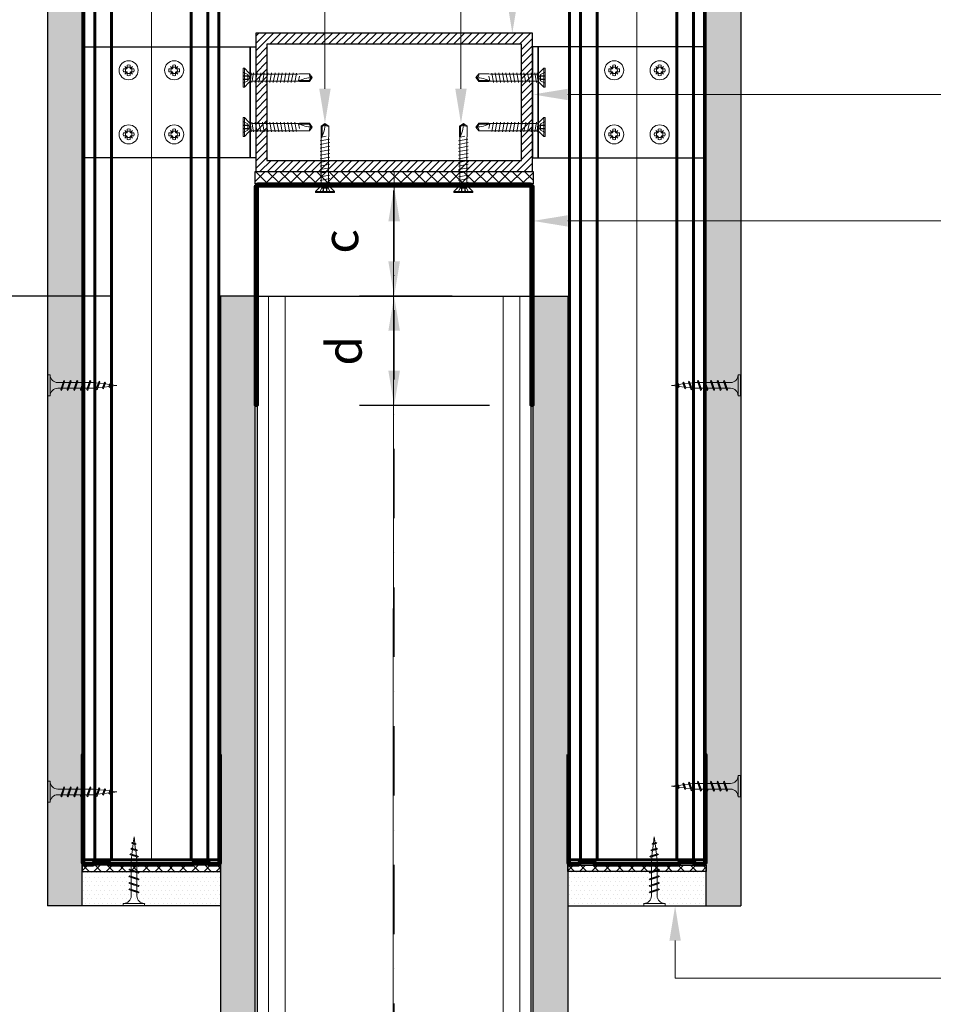
# Model space of a CAD drawing. Units: inches. Extents: x -6929 to 84410, y -33800 to 7608.
# Drawn here: x 40600 to 40930, y -16546 to -16190 of the extents above; entities that cross this region are included whole.
import ezdxf
from ezdxf import colors
from ezdxf.entities.mleader import LeaderData, LeaderLine
from ezdxf.math import Vec2, Vec3

# ---------------------------------------------------------------- set-up
doc = ezdxf.new("R2010")
doc.units = ezdxf.units.IN
doc.header["$MEASUREMENT"] = 0
doc.linetypes.add('AUSGEZOGEN', pattern=[0])
doc.linetypes.add('DASHDOT', pattern=[1, 0.5, -0.25, 0, -0.25])
for name, color, linetype, lineweight in [('S_BETON', 252, 'Continuous', 40), ('S_IZOLATIE', 50, 'Continuous', 15), ('S_PIESA 2', 11, 'Continuous', 25), ('S_PIESA 3', 107, 'Continuous', 60), ('S_PLACI NIDA', 1, 'Continuous', 30), ('S_PROFIL 1', 170, 'Continuous', 60), ('S_PROFIL 2', 252, 'Continuous', 60), ('S_PROFIL 3', 202, 'Continuous', 30), ('S_SURUBURI DIBLURI', 30, 'Continuous', 18), ('S_TEXT', 7, 'Continuous', 13)]:
    doc.layers.add(name, color=color, linetype=linetype, lineweight=lineweight)
doc.styles.add('1_5 RUBRIK', font='txt', dxfattribs={"height": 12.75})
doc.linetypes.add('BATTING', pattern='A,0.0001,-0.1,[134,ltypeshp.shx,S=0.1,R=0,X=-0.1,Y=0],-0.2,[134,ltypeshp.shx,S=0.1,R=180,X=0.1,Y=0],-0.1', length=0.4001)
doc.dimstyles.new('1_5 DIM', dxfattribs={"dimscale": 5, "dimtxt": 12.75, "dimasz": 2.5, "dimexe": 2.5, "dimexo": 3, "dimgap": 1, "dimtad": 1, "dimzin": 9, "dimdsep": 46, "dimtxsty": '1_5 RUBRIK', "dimcen": 2.5, "dimdle": 0.025, "dimclrt": 256, "dimazin": 2, "dimtfac": 1, "dimtix": 1, "dimtmove": 2, "dimatfit": 1, "dimfxl": 5, "dimtolj": 1, "dimtzin": 9, "dimarcsym": 0})

# ---------------------------------------------------------------- blocks, each defined once
blk = doc.blocks.new('NIDA Metal UW 80x100x80 0_8mm - s')
at = {"layer": 'S_PIESA 3'}
blk.add_lwpolyline([(1669.43, 1067.13), (1669.43, 1146.13), (1670.23, 1146.13), (1670.23, 1067.13, 0.414214), (1670.43, 1066.93), (1768.83, 1066.93, 0.414214), (1769.03, 1067.13), (1769.03, 1146.13), (1769.83, 1146.13), (1769.83, 1067.13, -0.414214), (1768.83, 1066.13), (1670.43, 1066.13, -0.414214)], format="xyb", close=True, dxfattribs=at)
blk = doc.blocks.new('*D158')
at = {"layer": 'Defpoints', "color": 0, "transparency": 16777216}
for p in [(40735.28, -16250.37), (40771.26, -16250.37), (40771.26, -16289.87)]:
    blk.add_point(p, dxfattribs=at)
at = {"layer": 'S_TEXT', "color": 0, "lineweight": -2, "transparency": 16777216}
for p, q in [((40756.26, -16250.37), (40722.78, -16250.37)), ((40735.28, -16277.37), (40735.28, -16262.87)), ((40756.26, -16289.87), (40722.78, -16289.87))]:
    blk.add_line(p, q, dxfattribs=at)
at = {"layer": 'S_TEXT', "color": 0, "transparency": 16777216}
for points in [[(40733.2, -16262.87), (40737.37, -16262.87), (40735.28, -16250.37)], [(40733.2, -16277.37), (40737.37, -16277.37), (40735.28, -16289.87)]]:
    blk.add_solid(points, dxfattribs=at)
at = {"layer": 'S_TEXT', "lineweight": 13, "transparency": 16777216, "insert": (40715.91, -16270.12), "char_height": 12.75, "attachment_point": 5, "rotation": 90, "style": '1_5 RUBRIK'}
blk.add_mtext('\\A1;c', dxfattribs=at)
blk = doc.blocks.new('*D159')
at = {"layer": 'Defpoints', "color": 0, "transparency": 16777216}
for p in [(40735.28, -16289.87), (40771.26, -16289.87), (40784.68, -16329.37)]:
    blk.add_point(p, dxfattribs=at)
at = {"layer": 'S_TEXT', "color": 0, "lineweight": -2, "transparency": 16777216}
for p, q in [((40756.26, -16289.87), (40722.78, -16289.87)), ((40735.28, -16316.87), (40735.28, -16302.37)), ((40769.68, -16329.37), (40722.78, -16329.37))]:
    blk.add_line(p, q, dxfattribs=at)
at = {"layer": 'S_TEXT', "color": 0, "transparency": 16777216}
for points in [[(40733.2, -16302.37), (40737.37, -16302.37), (40735.28, -16289.87)], [(40733.2, -16316.87), (40737.37, -16316.87), (40735.28, -16329.37)]]:
    blk.add_solid(points, dxfattribs=at)
at = {"layer": 'S_TEXT', "lineweight": 13, "transparency": 16777216, "insert": (40717.18, -16309.62), "char_height": 12.75, "attachment_point": 5, "rotation": 90, "style": '1_5 RUBRIK'}
blk.add_mtext('\\A1;d', dxfattribs=at)
blk = doc.blocks.new('*D160')
at = {"layer": 'Defpoints', "color": 0, "transparency": 16777216}
for p in [(40520.35, -16119.89), (40580.58, -16119.89), (40610.08, -16510.2)]:
    blk.add_point(p, dxfattribs=at)
at = {"layer": 'S_TEXT', "color": 0, "lineweight": -2, "transparency": 16777216}
for p, q in [((40565.58, -16119.89), (40507.85, -16119.89)), ((40520.35, -16497.7), (40520.35, -16132.39)), ((40595.08, -16510.2), (40507.85, -16510.2))]:
    blk.add_line(p, q, dxfattribs=at)
at = {"layer": 'S_TEXT', "color": 0, "transparency": 16777216}
for points in [[(40518.27, -16132.39), (40522.43, -16132.39), (40520.35, -16119.89)], [(40518.27, -16497.7), (40522.43, -16497.7), (40520.35, -16510.2)]]:
    blk.add_solid(points, dxfattribs=at)
at = {"layer": 'S_TEXT', "lineweight": 13, "transparency": 16777216, "insert": (40503.56, -16302.29), "char_height": 12.75, "attachment_point": 5, "rotation": 90, "style": '1_5 RUBRIK'}
blk.add_mtext('\\A1;h>250mm', dxfattribs=at)
blk = doc.blocks.new('*D161')
at = {"layer": 'Defpoints', "color": 0, "transparency": 16777216}
for p in [(40468.25, -16289.87), (40647.58, -16289.87), (40647.58, -16584.06)]:
    blk.add_point(p, dxfattribs=at)
at = {"layer": 'S_TEXT', "color": 0, "lineweight": -2, "transparency": 16777216}
for p, q in [((40632.58, -16289.87), (40455.75, -16289.87)), ((40468.25, -16571.56), (40468.25, -16302.37)), ((40632.58, -16584.06), (40455.75, -16584.06))]:
    blk.add_line(p, q, dxfattribs=at)
at = {"layer": 'S_TEXT', "color": 0, "transparency": 16777216}
for points in [[(40466.17, -16302.37), (40470.34, -16302.37), (40468.25, -16289.87)], [(40466.17, -16571.56), (40470.34, -16571.56), (40468.25, -16584.06)]]:
    blk.add_solid(points, dxfattribs=at)
at = {"layer": 'S_TEXT', "lineweight": 13, "transparency": 16777216, "insert": (40416.24, -16436.97), "char_height": 12.75, "width": 1810.0941, "attachment_point": 5, "rotation": 90, "style": '1_5 RUBRIK'}
blk.add_mtext('\\A1;>300mm\\PNu se vor fixa\\P placile NIDA de structura \\Pmetalica a peretelui', dxfattribs=at)
blk = doc.blocks.new('AP 221 3.5x25 v1')
at = {"layer": 'S_SURUBURI DIBLURI'}
for p, q in [((-20696.47, 10227.85), (-20703.27, 10227.85)), ((-20703.27, 10227.85), (-20703.27, 10227.4)), ((-20703.27, 10227.4), (-20701.6, 10225.73)), ((-20696.47, 10227.4), (-20703.27, 10227.4)), ((-20701.04, 10226.19), (-20701.87, 10227.85)), ((-20700.6, 10227.85), (-20700.52, 10226.19)), ((-20700.39, 10227.85), (-20700.39, 10226.19)), ((-20699.36, 10227.85), (-20699.36, 10226.19)), ((-20699.15, 10227.85), (-20699.22, 10226.19)), ((-20697.87, 10227.85), (-20698.7, 10226.19)), ((-20698.14, 10225.73), (-20696.47, 10227.4)), ((-20696.47, 10227.4), (-20696.47, 10227.85)), ((-20699.62, 10225.09), (-20701.62, 10224.96)), ((-20701.62, 10224.09), (-20698.12, 10224.74)), ((-20701.62, 10222.79), (-20698.12, 10223.44)), ((-20701.19, 10224.74), (-20701.19, 10208.14)), ((-20699.87, 10225.57), (-20701.04, 10226.19)), ((-20698.7, 10226.19), (-20701.04, 10226.19)), ((-20698.7, 10226.19), (-20699.87, 10225.57)), ((-20698.55, 10208.09), (-20698.55, 10224.74)), ((-20701.62, 10221.49), (-20698.12, 10222.14)), ((-20701.62, 10220.19), (-20698.12, 10220.84)), ((-20701.62, 10218.89), (-20698.12, 10219.54)), ((-20701.62, 10217.59), (-20698.12, 10218.24)), ((-20701.62, 10216.29), (-20698.12, 10216.94)), ((-20701.62, 10214.99), (-20698.12, 10215.64)), ((-20701.62, 10213.69), (-20698.12, 10214.34)), ((-20701.62, 10212.39), (-20698.12, 10213.04)), ((-20701.62, 10211.09), (-20698.12, 10211.74)), ((-20701.62, 10209.79), (-20698.12, 10210.44)), ((-20698.16, 10209.16), (-20701.55, 10208.54)), ((-20701.19, 10208.14), (-20701.27, 10207.49)), ((-20701.27, 10207.49), (-20701.27, 10203.84)), ((-20698.69, 10207.82), (-20700.36, 10207.49)), ((-20698.82, 10207.56), (-20698.82, 10204.02)), ((-20698.47, 10207.49), (-20698.55, 10208.09)), ((-20698.47, 10203.84), (-20698.47, 10207.49)), ((-20701.27, 10203.84), (-20699.87, 10202.85)), ((-20699.87, 10202.85), (-20698.47, 10203.84)), ((-20698.82, 10204.02), (-20699.86, 10203.29)), ((-20698.82, 10204.02), (-20698.47, 10203.84))]:
    blk.add_line(p, q, dxfattribs=at)
for centre, radius, start, end in [((-20702.59, 10224.74), 1.4, 0, 45), ((-20697.15, 10224.74), 1.4, 135, 180), ((-20688.83, 10202.85), 11.05, 151.7038, 180), ((-20700.92, 10202.85), 1.04, 0, 110)]:
    blk.add_arc(centre, radius, start, end, dxfattribs=at)
blk = doc.blocks.new('AF 212x25')
at = {"layer": 'S_SURUBURI DIBLURI', "linetype": 'AUSGEZOGEN', "lineweight": 13}
for p, q in [((64435.2, -14724.2), (64436.11, -14724.2)), ((64435.2, -14731.84), (64435.2, -14724.2)), ((64436.11, -14724.2), (64436.11, -14731.84)), ((64436.11, -14724.31), (64436.11, -14724.2)), ((64439.91, -14729.54), (64440.88, -14726.67)), ((64440.17, -14729.9), (64441.09, -14726.25)), ((64441.35, -14726.6), (64440.39, -14729.47)), ((64441.09, -14726.25), (64440.88, -14726.67)), ((64441.09, -14726.25), (64441.35, -14726.6)), ((64442.28, -14729.54), (64443.25, -14726.67)), ((64442.55, -14729.9), (64443.46, -14726.25)), ((64443.73, -14726.6), (64442.76, -14729.47)), ((64443.46, -14726.25), (64443.25, -14726.67)), ((64443.46, -14726.25), (64443.73, -14726.6)), ((64444.66, -14729.54), (64445.62, -14726.67)), ((64444.92, -14729.9), (64445.83, -14726.25)), ((64446.1, -14726.6), (64445.14, -14729.47)), ((64445.83, -14726.25), (64445.62, -14726.67)), ((64445.83, -14726.25), (64446.1, -14726.6)), ((64447.03, -14729.54), (64448, -14726.67)), ((64447.29, -14729.9), (64448.21, -14726.25)), ((64448.47, -14726.6), (64447.51, -14729.47)), ((64448.21, -14726.25), (64448, -14726.67)), ((64448.21, -14726.25), (64448.47, -14726.6)), ((64449.4, -14729.54), (64450.37, -14726.67)), ((64449.67, -14729.9), (64450.58, -14726.25)), ((64450.85, -14726.6), (64449.88, -14729.47)), ((64450.58, -14726.25), (64450.37, -14726.67)), ((64450.58, -14726.25), (64450.85, -14726.6)), ((64453.78, -14726.57), (64453.04, -14729.71)), ((64453.78, -14726.57), (64453.57, -14726.99)), ((64453.78, -14726.57), (64454.05, -14726.92)), ((64438.85, -14727.05), (64451.98, -14727.05)), ((64438.85, -14729.1), (64451.98, -14729.1)), ((64440.17, -14729.9), (64439.91, -14729.54)), ((64440.17, -14729.9), (64440.39, -14729.47)), ((64440.51, -14729.1), (64442.43, -14729.1)), ((64441.2, -14727.05), (64443.12, -14727.05)), ((64442.55, -14729.9), (64442.28, -14729.54)), ((64442.55, -14729.9), (64442.76, -14729.47)), ((64444.92, -14729.9), (64444.66, -14729.54)), ((64444.92, -14729.9), (64445.14, -14729.47)), ((64445.26, -14729.1), (64447.18, -14729.1)), ((64445.95, -14727.05), (64447.87, -14727.05)), ((64447.29, -14729.9), (64447.03, -14729.54)), ((64447.29, -14729.9), (64447.51, -14729.47)), ((64449.67, -14729.9), (64449.4, -14729.54)), ((64449.67, -14729.9), (64449.88, -14729.47)), ((64452.9, -14728.99), (64451.86, -14729.12)), ((64451.98, -14727.05), (64453.49, -14727.24)), ((64452.78, -14729.35), (64453.57, -14726.99)), ((64453.04, -14729.71), (64452.78, -14729.35)), ((64453.04, -14729.71), (64453.26, -14729.27)), ((64453.26, -14729.27), (64454.05, -14726.92)), ((64455.14, -14728.71), (64453.37, -14728.93)), ((64453.92, -14727.29), (64455.55, -14727.5)), ((64455.61, -14727.32), (64455.07, -14728.92)), ((64455.34, -14729.28), (64455.07, -14728.92)), ((64455.34, -14729.28), (64455.82, -14726.91)), ((64455.34, -14729.28), (64455.55, -14728.84)), ((64456.08, -14727.26), (64455.55, -14728.84)), ((64455.82, -14726.91), (64455.61, -14727.32)), ((64455.62, -14728.65), (64457.39, -14728.43)), ((64455.82, -14726.91), (64456.08, -14727.26)), ((64455.99, -14727.55), (64457.61, -14727.75)), ((64457.37, -14728.49), (64457.66, -14727.63)), ((64457.63, -14728.85), (64457.37, -14728.49)), ((64457.63, -14728.85), (64457.86, -14727.21)), ((64457.63, -14728.85), (64457.84, -14728.42)), ((64457.86, -14727.21), (64457.66, -14727.63)), ((64458.13, -14727.56), (64457.84, -14728.42)), ((64457.86, -14727.21), (64458.13, -14727.56)), ((64460.2, -14728.08), (64457.86, -14728.37)), ((64458.05, -14727.81), (64460.2, -14728.08))]:
    blk.add_line(p, q, dxfattribs=at)
at = {"layer": 'S_SURUBURI DIBLURI', "linetype": 'Continuous', "lineweight": 0}
blk.add_line((64436.11, -14731.84), (64435.2, -14731.84), dxfattribs=at)
at = {"layer": 'S_SURUBURI DIBLURI', "linetype": 'AUSGEZOGEN', "lineweight": 13}
for centre, start, end in [((64438.85, -14724.31), 180, 270), ((64438.85, -14731.84), 90, 180)]:
    blk.add_arc(centre, 2.74, start, end, dxfattribs=at)
blk = doc.blocks.new('AP 421 3.5x9.5 CAP')
at = {"layer": 'S_SURUBURI DIBLURI', "lineweight": 13, "flags": 128}
for points in [[(-19949.99, 10255.44, 0.134438), (-19949.99, 10254.41)], [(-19949.16, 10255.44, 0.231924), (-19949.16, 10254.41)], [(-19948.62, 10256.8, -0.134438), (-19947.59, 10256.8)], [(-19948.62, 10255.97, -0.231924), (-19947.59, 10255.97)], [(-19947.06, 10255.44, -0.231924), (-19947.06, 10254.41)], [(-19946.23, 10255.44, -0.134438), (-19946.23, 10254.41)], [(-19948.62, 10253.87, 0.231924), (-19947.59, 10253.87)], [(-19948.62, 10253.04, 0.134438), (-19947.59, 10253.04)]]:
    blk.add_lwpolyline(points, format="xyb", dxfattribs=at)
for points in [[(-19949.99, 10255.44), (-19949.08, 10255.47, 0.633396), (-19948.97, 10255.72), (-19949.49, 10256.3), (-19948.75, 10255.57, -0.668179), (-19948.8, 10255.44)], [(-19948.62, 10256.8), (-19948.65, 10255.89, -0.633396), (-19948.9, 10255.79), (-19949.49, 10256.3), (-19948.75, 10255.57, 0.668179), (-19948.62, 10255.62)], [(-19947.59, 10256.8), (-19947.56, 10255.89, 0.633396), (-19947.31, 10255.79), (-19946.73, 10256.3), (-19947.46, 10255.57, -0.668179), (-19947.59, 10255.62)], [(-19946.23, 10255.44), (-19947.13, 10255.47, -0.633396), (-19947.24, 10255.72), (-19946.73, 10256.3), (-19947.46, 10255.57, 0.668179), (-19947.41, 10255.44)], [(-19949.99, 10254.41), (-19949.08, 10254.38, -0.633396), (-19948.97, 10254.13), (-19949.49, 10253.54), (-19948.75, 10254.28, 0.668179), (-19948.8, 10254.41)], [(-19948.62, 10253.04), (-19948.65, 10253.95, 0.633396), (-19948.9, 10254.06), (-19949.49, 10253.54), (-19948.75, 10254.28, -0.668179), (-19948.62, 10254.23)], [(-19947.59, 10253.04), (-19947.56, 10253.95, -0.633396), (-19947.31, 10254.06), (-19946.73, 10253.54), (-19947.46, 10254.28, 0.668179), (-19947.59, 10254.23)], [(-19946.23, 10254.41), (-19947.13, 10254.38, 0.633396), (-19947.24, 10254.13), (-19946.73, 10253.54), (-19947.46, 10254.28, -0.668179), (-19947.41, 10254.41)]]:
    blk.add_lwpolyline(points, format="xyb", close=True, dxfattribs=at)
at = {"layer": 'S_SURUBURI DIBLURI'}
blk.add_circle((-19948.11, 10254.92), 3.45, dxfattribs=at)
blk = doc.blocks.new('Profil NIDA Metal UW 50 - s')
at = {"layer": 'S_PROFIL 2'}
blk.add_lwpolyline([(-0.29, 39.71), (-0.29, 0.71, 0.414214), (0.71, -0.29), (3.71, -0.29), (4.51, 0.51), (8.91, 0.51), (9.71, -0.29), (39.71, -0.29), (40.51, 0.51), (44.91, 0.51), (45.71, -0.29), (48.71, -0.29, 0.414214), (49.71, 0.71), (49.71, 39.71), (49.11, 39.71), (49.11, 0.71, -0.414214), (48.71, 0.31), (45.96, 0.31), (45.16, 1.11), (40.26, 1.11), (39.46, 0.31), (9.96, 0.31), (9.16, 1.11), (4.26, 1.11), (3.46, 0.31), (0.71, 0.31, -0.414214), (0.31, 0.71), (0.31, 39.71)], format="xyb", close=True, dxfattribs=at)

msp = doc.modelspace()

# ---------------------------------------------------------------- hatches: boundary and pattern name
at = {"layer": 'S_BETON', "lineweight": 9}
h = msp.add_hatch(dxfattribs=at)
h.set_pattern_fill('ANSI31', color=256, scale=15)
h.set_pattern_definition([(45, (17432.6094, -9360.4158), (-1.32582521, 1.32582521), [])])
h.paths.add_polyline_path([(40689.285, -16240.869), (40781.285, -16240.869), (40781.285, -16198.869), (40689.285, -16198.869)], flags=16)
h.paths.add_polyline_path([(40685.285, -16244.869), (40785.285, -16244.869), (40785.285, -16194.869), (40685.285, -16194.869)])
at = {"layer": 'S_PIESA 2', "lineweight": 9}
h = msp.add_hatch(dxfattribs=at)
h.set_pattern_fill('ANSI37', color=256, scale=25, angle=90)
h.set_pattern_definition([(135, (37363.5248, -17020.0498), (-2.2097087, -2.2097087), []), (225, (37363.5248, -17020.0498), (2.2097087, -2.2097087), [])])
h.paths.add_polyline_path([(40685.085, -16244.869), (40685.085, -16249.369), (40696.336, -16249.369), (40696.336, -16244.869), (40694.336, -16244.869)])
h.paths.add_polyline_path([(40696.336, -16244.869), (40696.336, -16249.369), (40699.336, -16249.369), (40699.336, -16244.869)])
h.paths.add_polyline_path([(40699.336, -16244.869), (40699.336, -16249.369), (40702.336, -16249.369), (40702.336, -16244.869)])
h.paths.add_polyline_path([(40704.336, -16244.869), (40702.336, -16244.869), (40702.336, -16249.369), (40785.485, -16249.369), (40785.485, -16244.869)])
h = msp.add_hatch(dxfattribs=at)
h.set_pattern_fill('ANSI37', color=256, scale=25, angle=180)
h.set_pattern_definition([(225, (41295.4677, -20765.5456), (2.2097087, -2.2097087), []), (315, (41295.4677, -20765.5456), (2.2097087, 2.2097087), [])])
h.paths.add_polyline_path([(40622.585, -16495.453), (40622.585, -16497.703), (40672.585, -16497.703), (40672.585, -16495.453)])
h = msp.add_hatch(dxfattribs=at)
h.set_pattern_fill('ANSI37', color=256, scale=25, angle=180)
h.set_pattern_definition([(225, (41245.4677, -20765.5456), (2.2097087, -2.2097087), []), (315, (41245.4677, -20765.5456), (2.2097087, 2.2097087), [])])
h.paths.add_polyline_path([(40847.985, -16495.453), (40847.985, -16497.703), (40797.985, -16497.703), (40797.985, -16495.453)])
at = {"layer": 'S_PLACI NIDA', "lineweight": 9}
h = msp.add_hatch(dxfattribs=at)
h.set_pattern_fill('DOTS', color=256, scale=25)
h.set_pattern_definition([(0, (36535.8923, -17394.4646), (0.78125, 1.5625), [0, -1.5625])])
h.paths.add_polyline_path([(40622.585, -16510.203), (40610.085, -16510.203), (40610.085, -16125.75), (40622.585, -16125.75)])
h = msp.add_hatch(dxfattribs=at)
h.set_pattern_fill('DOTS', color=256, scale=25)
h.set_pattern_definition([(0, (36485.8923, -17394.4646), (0.78125, 1.5625), [0, -1.5625])])
h.paths.add_polyline_path([(40847.985, -16510.203), (40860.485, -16510.203), (40860.485, -16125.75), (40847.985, -16125.75)])
h = msp.add_hatch(dxfattribs=at)
h.set_pattern_fill('DOTS', color=256, scale=25)
h.set_pattern_definition([(0, (36556.9923, -17179.65), (0.78125, 1.5625), [0, -1.5625])])
h.paths.add_polyline_path([(40672.585, -16710.608), (40685.085, -16710.608), (40685.085, -16289.869), (40672.585, -16289.869)])
h = msp.add_hatch(dxfattribs=at)
h.set_pattern_fill('DOTS', color=256, scale=25)
h.set_pattern_definition([(0, (36557.3923, -17179.65), (0.78125, 1.5625), [0, -1.5625])])
h.paths.add_polyline_path([(40785.485, -16710.608), (40797.985, -16710.608), (40797.985, -16289.869), (40785.485, -16289.869)])
h = msp.add_hatch(dxfattribs=at)
h.set_pattern_fill('DOTS', color=256, scale=25)
h.set_pattern_definition([(0, (31714.3736, -18609.1367), (0.78125, 1.5625), [0, -1.5625])])
h.paths.add_polyline_path([(40672.585, -16497.703), (40622.585, -16497.703), (40622.585, -16510.203), (40672.585, -16510.203)])
h = msp.add_hatch(dxfattribs=at)
h.set_pattern_fill('DOTS', color=256, scale=25)
h.set_pattern_definition([(0, (31664.3736, -18609.1367), (0.78125, 1.5625), [0, -1.5625])])
h.paths.add_polyline_path([(40797.985, -16497.703), (40847.985, -16497.703), (40847.985, -16510.203), (40797.985, -16510.203)])

# ---------------------------------------------------------------- linework, layer by layer
at = {"layer": 'S_BETON', "lineweight": 30}
for points in [[(40685.285, -16244.869), (40785.285, -16244.869), (40785.285, -16194.869), (40685.285, -16194.869)], [(40689.285, -16240.869), (40781.285, -16240.869), (40781.285, -16198.869), (40689.285, -16198.869)]]:
    msp.add_lwpolyline(points, close=True, dxfattribs=at)
at = {"layer": 'S_IZOLATIE', "linetype": 'BATTING', "lineweight": 13, "ltscale": 75}
msp.add_line((40734.901, -16710.608), (40735.068, -16251.671), dxfattribs=at)
at = {"layer": 'S_IZOLATIE', "linetype": 'BATTING', "lineweight": 13, "ltscale": 50}
for points in [[(40647.585, -16493.77), (40647.585, -16123.553)], [(40822.985, -16493.77), (40822.985, -16123.553)]]:
    msp.add_lwpolyline(points, dxfattribs=at)
at = {"layer": 'S_PIESA 2', "lineweight": 25}
for points in [[(40685.085, -16249.369), (40685.085, -16244.869), (40785.485, -16244.869), (40785.485, -16249.369)], [(40622.585, -16495.453), (40622.585, -16497.703), (40672.585, -16497.703), (40672.585, -16495.453)], [(40847.985, -16495.453), (40847.985, -16497.703), (40797.985, -16497.703), (40797.985, -16495.453)]]:
    msp.add_lwpolyline(points, close=True, dxfattribs=at)
at = {"layer": 'S_PLACI NIDA'}
for points in [[(40622.585, -16510.203), (40622.585, -16125.369), (40610.085, -16125.369), (40610.085, -16510.203)], [(40847.985, -16510.203), (40847.985, -16125.369), (40860.485, -16125.369), (40860.485, -16510.203)], [(40685.085, -16710.608), (40685.085, -16289.869), (40672.585, -16289.869), (40672.585, -16710.608)], [(40785.485, -16710.608), (40785.485, -16289.869), (40797.985, -16289.869), (40797.985, -16710.608)], [(40622.585, -16510.203), (40622.585, -16497.703), (40672.585, -16497.703), (40672.585, -16510.203), (40610.085, -16510.203)], [(40847.985, -16510.203), (40847.985, -16497.703), (40797.985, -16497.703), (40797.985, -16510.203), (40860.485, -16510.203)]]:
    msp.add_lwpolyline(points, dxfattribs=at)
at = {"layer": 'S_PROFIL 1', "lineweight": 15}
for p, q in [((40689.885, -16710.608), (40689.885, -16289.869)), ((40695.885, -16710.608), (40695.885, -16289.869)), ((40774.668, -16710.608), (40774.668, -16289.869)), ((40780.668, -16710.608), (40780.668, -16289.869))]:
    msp.add_line(p, q, dxfattribs=at)
at = {"layer": 'S_PROFIL 1'}
for points in [[(40671.986, -16123.553), (40623.183, -16123.553), (40623.183, -16493.586), (40671.986, -16493.586), (40671.986, -16127.719)], [(40627.183, -16123.519), (40633.183, -16123.519), (40633.183, -16493.586), (40627.183, -16493.586), (40627.183, -16123.519)], [(40667.986, -16123.553), (40661.986, -16123.553), (40661.986, -16493.586), (40667.986, -16493.586), (40667.986, -16123.519)], [(40798.583, -16123.553), (40847.386, -16123.553), (40847.386, -16493.586), (40798.583, -16493.586), (40798.583, -16127.719)], [(40802.583, -16123.553), (40808.583, -16123.553), (40808.583, -16493.586), (40802.583, -16493.586), (40802.583, -16123.519)], [(40843.386, -16123.519), (40837.386, -16123.519), (40837.386, -16493.586), (40843.386, -16493.586), (40843.386, -16123.519)]]:
    msp.add_lwpolyline(points, dxfattribs=at)
at = {"layer": 'S_PROFIL 1', "lineweight": 30}
msp.add_lwpolyline([(40685.885, -16710.608), (40685.885, -16289.869), (40784.685, -16289.869), (40784.685, -16710.608)], dxfattribs=at)
at = {"layer": 'S_PROFIL 3'}
for points in [[(40623.183, -16239.869), (40623.183, -16199.869), (40683.285, -16199.869), (40683.285, -16239.869)], [(40683.285, -16239.869), (40683.285, -16199.869), (40685.285, -16199.869), (40685.285, -16239.869)], [(40787.285, -16239.869), (40787.285, -16199.869), (40785.285, -16199.869), (40785.285, -16239.869)], [(40847.386, -16239.869), (40847.386, -16199.869), (40787.285, -16199.869), (40787.285, -16239.869)]]:
    msp.add_lwpolyline(points, close=True, dxfattribs=at)
at = {"layer": 'S_TEXT', "linetype": 'DASHDOT', "lineweight": 9, "ltscale": 50}
msp.add_line((40735.285, -16244.869), (40735.285, -16710.608), dxfattribs=at)

# ---------------------------------------------------------------- block references
at = {"layer": 'S_SURUBURI DIBLURI'}
for p in [(-23825.113, -1594.062), (-23825.113, -1740.914)]:
    msp.add_blockref('AF 212x25', p, dxfattribs=at)
at = {"layer": 'S_SURUBURI DIBLURI', "xscale": -1}
for p in [(105295.683, -1594.062), (105295.683, -1738.877)]:
    msp.add_blockref('AF 212x25', p, dxfattribs=at)
at = {"layer": 'S_SURUBURI DIBLURI', "rotation": 90.00000000000001}
msp.add_blockref('AF 212x25', (25913.221, -80945.401), dxfattribs=at)
at = {"layer": 'S_SURUBURI DIBLURI', "xscale": -1, "rotation": 270}
msp.add_blockref('AF 212x25', (55557.349, -80945.401), dxfattribs=at)
at = {"layer": 'S_TEXT', "xscale": -1}
for name, p in [('AP 421 3.5x9.5 CAP', (20691.24, -26463.211)), ('AP 421 3.5x9.5 CAP', (20866.659, -26463.211)), ('Profil NIDA Metal UW 50 - s', (40672.292, -16495.161))]:
    msp.add_blockref(name, p, dxfattribs=at)
at = {"layer": 'S_TEXT'}
for name, p in [('AP 421 3.5x9.5 CAP', (60603.911, -26463.211)), ('AP 421 3.5x9.5 CAP', (60779.33, -26463.211)), ('Profil NIDA Metal UW 50 - s', (40798.277, -16495.161))]:
    msp.add_blockref(name, p, dxfattribs=at)
at = {"layer": 'S_TEXT', "xscale": -1}
for name, p, rotation in [('AP 221 3.5x25 v1', (50908.565, -36910.823), 89.99999999999825), ('AP 221 3.5x25 v1', (30562.004, 4471.085), 269.9999999999982), ('AP 421 3.5x9.5 CAP', (60603.911, -5976.527), 180), ('AP 421 3.5x9.5 CAP', (60779.33, -5976.527), 180)]:
    msp.add_blockref(name, p, dxfattribs=dict(at, rotation=rotation))
at = {"layer": 'S_TEXT'}
for name, p, rotation in [('AP 221 3.5x25 v1', (30562.004, -36910.823), 270.0000000000017), ('AP 221 3.5x25 v1', (50908.565, 4471.085), 90.00000000000179), ('AP 221 3.5x25 v1', (20010.413, -6024.635), 180.0000000000018), ('AP 221 3.5x25 v1', (20060.413, -6024.635), 180.0000000000018), ('AP 421 3.5x9.5 CAP', (20691.24, -5976.527), 180), ('AP 421 3.5x9.5 CAP', (20866.659, -5976.527), 180), ('NIDA Metal UW 80x100x80 0_8mm - s', (42454.91, -15183.241), 180)]:
    msp.add_blockref(name, p, dxfattribs=dict(at, rotation=rotation))

# ---------------------------------------------------------------- dimensions: what is measured, and where the dimension line sits
at = {"layer": 'S_TEXT', "lineweight": 13}
for base, p1, p2, text, picture, middle in [((40468.254, -16289.869), (40647.585, -16584.064), (40647.585, -16289.869), '>300mm\\PNu se vor fixa\\P placile NIDA de structura \\Pmetalica a peretelui', '*D161', (40416.244, -16436.967)), ((40520.349, -16119.888), (40610.085, -16510.203), (40580.585, -16119.888), 'h>250mm', '*D160', (40503.563, -16302.287)), ((40735.285, -16250.369), (40771.262, -16289.869), (40771.262, -16250.369), 'c', '*D158', (40715.905, -16270.119)), ((40735.285, -16289.869), (40784.685, -16329.369), (40771.262, -16289.869), 'd', '*D159', (40717.18, -16309.619))]:
    dim = msp.add_linear_dim(base=base, p1=p1, p2=p2, angle=90, text=text, dimstyle='1_5 DIM', dxfattribs=at)
    dim.commit()
    dim.dimension.update_dxf_attribs({"geometry": picture, "text_midpoint": middle, "dimtype": 160})

# ---------------------------------------------------------------- leaders
at = {"layer": 'S_TEXT'}
ml = msp.add_multileader_mtext('Standard', dxfattribs=at)
ml.set_content('Suport proiectat (*5)\\PGrinda metalica cu rol de suport pentru perete', color=256, style='1_5 RUBRIK')
ml.set_leader_properties(color=256, linetype='ByLayer', lineweight=-1)
ml.build(insert=Vec2(0, 0))
ml.multileader.update_dxf_attribs({"has_dogleg": 0, "text_left_attachment_type": 5, "text_right_attachment_type": 6, "dogleg_length": 0, "arrow_head_size": 12.5, "scale": 5})
ctx = ml.context
ctx.base_point, ctx.scale, ctx.char_height, ctx.arrow_head_size, ctx.landing_gap_size, ctx.plane_origin = Vec3(40796.459, -15860.76), 5, 12.75, 12.5, 5, Vec3(40992.428, -16197.827)
ctx.left_attachment, ctx.right_attachment = 5, 6
notes = []
notes.append((ctx, [(0, (1, 1, 0), (40796.459, -15860.76), (1, 0), 0, [(0, [(40777.987, -16194.869), (40777.987, -15860.76)], 0, [])])]))
ctx.mtext.insert, ctx.mtext.width, ctx.mtext.flow_direction = Vec3(40801.459, -15821.725), 409.09312, 5
ml = msp.add_multileader_mtext('Standard', dxfattribs=at)
ml.set_content('Fixare mecanica(*1)\\PPas dispunere 50 cm, in zig-zag fata de centrul profilului de ghidaj UW', color=256, style='1_5 RUBRIK')
ml.set_leader_properties(color=256, linetype='ByLayer', lineweight=-1)
ml.build(insert=Vec2(0, 0))
ml.multileader.update_dxf_attribs({"has_dogleg": 0, "text_left_attachment_type": 5, "text_right_attachment_type": 6, "dogleg_length": 0, "arrow_head_size": 12.5, "scale": 5})
ctx = ml.context
ctx.base_point, ctx.scale, ctx.char_height, ctx.arrow_head_size, ctx.landing_gap_size, ctx.plane_origin = Vec3(40370.331, -15966.083), 5, 12.75, 12.5, 5, Vec3(40677.234, -15885.767)
ctx.left_attachment, ctx.right_attachment, ctx.text_align_type = 5, 6, 2
notes.append((ctx, [(1, (1, 1, 0), (40710.285, -15921.821), (-1, 0), 0, [(0, [(40710.285, -16227.49), (40710.285, -15921.821)], 0, [])])]))
ctx.mtext.insert, ctx.mtext.width, ctx.mtext.defined_height, ctx.mtext.alignment, ctx.mtext.flow_direction = Vec3(40705.285, -15905.636), 353.91901, 8.727, 3, 5
ml = msp.add_multileader_mtext('Standard', dxfattribs=at)
ml.set_content(' ', color=256, style='1_5 RUBRIK')
ml.set_leader_properties(color=256, linetype='ByLayer', lineweight=-1)
ml.build(insert=Vec2(0, 0))
ml.multileader.update_dxf_attribs({"has_dogleg": 0, "text_left_attachment_type": 5, "text_right_attachment_type": 6, "dogleg_length": 0, "arrow_head_size": 12.5, "scale": 5})
ctx = ml.context
ctx.base_point, ctx.scale, ctx.char_height, ctx.arrow_head_size, ctx.landing_gap_size, ctx.plane_origin = Vec3(40695.483, -15921.821), 5, 12.75, 12.5, 5, Vec3(40726.376, -15885.767)
ctx.left_attachment, ctx.right_attachment, ctx.text_align_type = 5, 6, 2
notes.append((ctx, [(1, (1, 1, 0), (40710.285, -15921.821), (-1, 0), 0, [(0, [(40759.427, -16227.49), (40759.427, -15921.821)], 0, [])])]))
ctx.mtext.insert, ctx.mtext.width, ctx.mtext.defined_height, ctx.mtext.alignment, ctx.mtext.flow_direction = Vec3(40705.285, -15909.071), 336.52961, 8.727, 3, 5
ml = msp.add_multileader_mtext('Standard', dxfattribs=at)
ml.set_content('', color=256, style='1_5 RUBRIK')
ml.set_leader_properties(color=256, linetype='ByLayer', lineweight=-1)
ml.build(insert=Vec2(0, 0))
ml.multileader.update_dxf_attribs({"has_dogleg": 0, "text_left_attachment_type": 5, "text_right_attachment_type": 6, "dogleg_length": 0, "arrow_head_size": 12.5, "scale": 5})
ctx = ml.context
ctx.base_point, ctx.scale, ctx.char_height, ctx.arrow_head_size, ctx.landing_gap_size, ctx.plane_origin = Vec3(40963.44, -16322.846), 5, 12.75, 12.5, 5, Vec3(40748.405, -16095.771)
ctx.left_attachment, ctx.right_attachment = 5, 6
notes.append((ctx, [(1, (1, 1, 0), (40963.44, -16322.846), (1, 0), 0, [(0, [(40785.485, -16217.029), (40963.44, -16217.029)], 0, [])])]))
ctx.mtext.insert, ctx.mtext.flow_direction = Vec3(40968.44, -16310.096), 5
ml = msp.add_multileader_mtext('Standard', dxfattribs=at)
ml.set_content('', color=256, style='1_5 RUBRIK')
ml.set_leader_properties(color=256, linetype='ByLayer', lineweight=-1)
ml.build(insert=Vec2(0, 0))
ml.multileader.update_dxf_attribs({"has_dogleg": 0, "text_left_attachment_type": 5, "text_right_attachment_type": 6, "dogleg_length": 0, "arrow_head_size": 12.5, "scale": 5})
ctx = ml.context
ctx.base_point, ctx.scale, ctx.char_height, ctx.arrow_head_size, ctx.landing_gap_size, ctx.plane_origin = Vec3(40938.014, -16379.274), 5, 12.75, 12.5, 5, Vec3(40748.405, -16141.452)
ctx.left_attachment, ctx.right_attachment = 5, 6
notes.append((ctx, [(1, (1, 1, 0), (40938.014, -16379.274), (1, 0), 0, [(0, [(40785.485, -16262.71), (40938.014, -16262.71)], 0, [])])]))
ctx.mtext.insert, ctx.mtext.flow_direction = Vec3(40943.014, -16366.524), 5
ml = msp.add_multileader_mtext('Standard', dxfattribs=at)
ml.set_content('\\A1;Placare laterala simpla, h > 250 mm\\P1x Placi NIDA, \\PStructura NIDA Metal CW50@60cm/UW50,\\PBanda etansare, AF212, AP4.2x13 FLAT HEAD,\\PBanda din fibra de sticla, NIDA Profesional\\PFixare mecanica (*1)', color=256, style='1_5 RUBRIK')
ml.set_leader_properties(color=256, linetype='ByLayer', lineweight=-1)
ml.build(insert=Vec2(0, 0))
ml.multileader.update_dxf_attribs({"has_dogleg": 0, "text_left_attachment_type": 5, "text_right_attachment_type": 6, "dogleg_length": 0, "arrow_head_size": 12.5, "scale": 5})
ctx = ml.context
ctx.base_point, ctx.scale, ctx.char_height, ctx.arrow_head_size, ctx.landing_gap_size, ctx.plane_origin = Vec3(40957.31, -16536.315), 5, 12.75, 12.5, 5, Vec3(40934.452, -16522.091)
ctx.left_attachment, ctx.right_attachment = 5, 6
notes.append((ctx, [(0, (1, 1, 0), (40957.31, -16536.315), (1, 0), 0, [(0, [(40836.797, -16510.203), (40836.797, -16536.315)], 0, [])])]))
ctx.mtext.insert, ctx.mtext.width, ctx.mtext.flow_direction = Vec3(40962.31, -16411.902), 397.90089, 5
for ctx, leaders in notes:
    for number, flags, end, landing, length, lines in leaders:
        leader = LeaderData()
        leader.index, (leader.has_last_leader_line, leader.has_dogleg_vector, leader.attachment_direction) = number, flags
        leader.last_leader_point, leader.dogleg_vector, leader.dogleg_length = Vec3(end), Vec3(landing), length
        for number, points, colour, breaks in lines:
            line = LeaderLine()
            line.index, line.vertices, line.color, line.breaks = number, Vec3.list(points), colors.encode_raw_color(colour), breaks
            leader.lines.append(line)
        ctx.leaders.append(leader)

doc.saveas('drawing.dxf')
